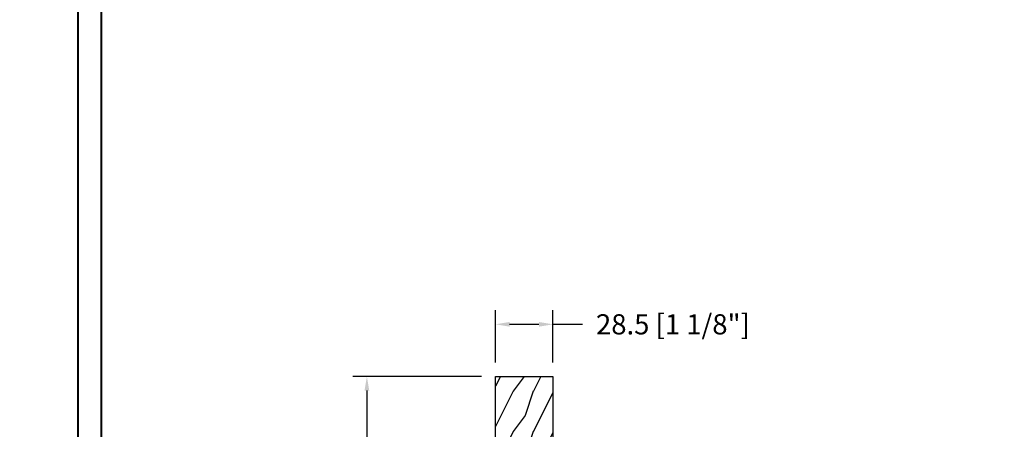
# Model space of a CAD drawing. Units: millimetres. Extents: x -52 to 89375, y -1098 to 1550.
# Drawn here: x 4141 to 4629, y 810 to 1013 of the extents above; entities that cross this region are included whole.
import ezdxf

# ---------------------------------------------------------------- set-up
doc = ezdxf.new("R2010")
doc.units = ezdxf.units.MM
doc.header["$MEASUREMENT"] = 0
doc.header["$PDMODE"] = 3
doc.layers.add('Dimensions-Cotes', color=7, linetype='Continuous')
doc.layers.add('Text French-Texte français', color=7, linetype='Continuous')
doc.styles.add('Century-10', font='GOTHIC.TTF', dxfattribs={"height": 10})
doc.styles.get("Standard").update_dxf_attribs({"font": 'arial.ttf', "height": 40})
doc.dimstyles.new('1-1', dxfattribs={"dimtxt": 10, "dimasz": 7, "dimexe": 7, "dimexo": 7, "dimgap": 7, "dimtad": 0, "dimtih": 1, "dimtoh": 1, "dimdec": 1, "dimzin": 0, "dimdsep": 46, "dimtxsty": 'Century-10', "dimcen": 0, "dimadec": 0, "dimazin": 0, "dimtfac": 1, "dimtdec": 1, "dimtofl": 0, "dimtmove": 0, "dimatfit": 3, "dimfxl": 0, "dimfrac": 2, "dimtolj": 1, "dimtzin": 0, "dimarcsym": 0})

# ---------------------------------------------------------------- blocks, each defined once
blk = doc.blocks.new('TF-002')
h = blk.add_hatch()
h.set_pattern_fill('WOOD1', color=1, scale=20, style=0, pattern_type=2)
h.set_pattern_definition([(216.8699, (-20683.1497, -3208.2555), (59.99999836, 40.0000025), [10, -90]), (206.5651, (-20671.15, -3214.2555), (-19.999983, -20.000026), [22.36068, -22.36068]), (198.4349, (-20671.15, -3224.2555), (-40.0000087, -19.999968), [12.64912, -50.59644])])
h.paths.add_polyline_path([(-8.05, 28.5), (-105, 28.5), (-105, 15.75), (-98, 15.75), (-98, 12.75), (-105, 12.75), (-105, 0), (-8.05, 0)])
at = {"color": 4}
blk.add_lwpolyline([(-8.05, 28.5), (-105, 28.5), (-105, 15.75), (-98, 15.75), (-98, 12.75), (-105, 12.75), (-105, 0), (-8.05, 0)], close=True, dxfattribs=at)
blk = doc.blocks.new('*D97')
at = {"layer": 'Defpoints', "color": 0, "transparency": 16777216}
for p in [(4376.97, 836.24), (4313.12, 720.24), (4376.97, 720.24)]:
    blk.add_point(p, dxfattribs=at)
at = {"layer": 'Dimensions-Cotes', "color": 0, "lineweight": -2, "transparency": 16777216}
for p, q in [((4369.97, 836.24), (4306.12, 836.24)), ((4313.12, 829.24), (4313.12, 791.72)), ((4313.12, 727.24), (4313.12, 764.76)), ((4369.97, 720.24), (4306.12, 720.24))]:
    blk.add_line(p, q, dxfattribs=at)
at = {"layer": 'Dimensions-Cotes', "color": 0, "transparency": 16777216}
for points in [[(4311.95, 829.24), (4314.28, 829.24), (4313.12, 836.24)], [(4311.95, 727.24), (4314.28, 727.24), (4313.12, 720.24)]]:
    blk.add_solid(points, dxfattribs=at)
at = {"layer": 'Dimensions-Cotes', "color": 0, "transparency": 16777216, "insert": (4313.12, 778.24), "char_height": 10, "attachment_point": 5, "style": 'Century-10'}
blk.add_mtext('\\A1;116.0 [4 9/16"]', dxfattribs=at)
blk = doc.blocks.new('*D99')
at = {"layer": 'Defpoints', "color": 0, "transparency": 16777216}
for p in [(4376.97, 862.11), (4376.97, 836.24), (4405.47, 836.24)]:
    blk.add_point(p, dxfattribs=at)
at = {"layer": 'Dimensions-Cotes', "color": 0, "lineweight": -2, "transparency": 16777216}
for p, q in [((4376.97, 843.24), (4376.97, 869.11)), ((4405.47, 843.24), (4405.47, 869.11)), ((4383.97, 862.11), (4398.47, 862.11)), ((4405.47, 862.11), (4420.19, 862.11))]:
    blk.add_line(p, q, dxfattribs=at)
at = {"layer": 'Dimensions-Cotes', "color": 0, "transparency": 16777216}
for points in [[(4383.97, 863.28), (4383.97, 860.94), (4376.97, 862.11)], [(4398.47, 863.28), (4398.47, 860.94), (4405.47, 862.11)]]:
    blk.add_solid(points, dxfattribs=at)
at = {"layer": 'Dimensions-Cotes', "color": 0, "transparency": 16777216, "insert": (4465, 862.11), "char_height": 10, "attachment_point": 5, "style": 'Century-10'}
blk.add_mtext('\\A1;28.5 [1 1/8"]', dxfattribs=at)

msp = doc.modelspace()

# ---------------------------------------------------------------- linework, layer by layer
at = {"color": 163, "lineweight": 40}
msp.add_lwpolyline([(4169.83, 1549.74), (4991.86, 1549.74), (4991.86, 476.75), (4169.83, 476.75)], close=True, dxfattribs=at)
at = {"color": 41, "lineweight": 40}
msp.add_lwpolyline([(4181.17, 1538.4), (4181.17, 488.09), (4980.52, 488.09), (4980.52, 1538.4)], close=True, dxfattribs=at)

# ---------------------------------------------------------------- block references
at = {"xscale": -1, "rotation": 270}
msp.add_blockref('TF-002', (4376.97, 844.29), dxfattribs=at)

# ---------------------------------------------------------------- texts
at = {"layer": 'Text French-Texte français', "color": 0, "insert": (222.03, 1114.71), "char_height": 100, "width": 1579.754, "attachment_point": 1}
msp.add_mtext('\\pi675.57968;Thermos fixe \\P\\pi854.57013;de bois', dxfattribs=at)

# ---------------------------------------------------------------- dimensions: what is measured, and where the dimension line sits
at = {"layer": 'Dimensions-Cotes', "color": 0}
dim = msp.add_linear_dim(base=(4376.97, 862.11), p1=(4405.47, 836.24), p2=(4376.97, 836.24), dimstyle='1-1', override={"dimtxt": 10, "dimasz": 7, "dimexe": 7, "dimexo": 7, "dimgap": 7, "dimtxsty": 'Century-10'}, dxfattribs=at)
dim.commit()
dim.dimension.update_dxf_attribs({"geometry": '*D99', "text_midpoint": (4465, 862.11), "dimtype": 160})
at = {"layer": 'Dimensions-Cotes'}
dim = msp.add_linear_dim(base=(4313.12, 720.24), p1=(4376.97, 836.24), p2=(4376.97, 720.24), angle=90, dimstyle='1-1', override={"dimtxt": 10, "dimasz": 7, "dimexe": 7, "dimexo": 7, "dimgap": 7, "dimtxsty": 'Century-10'}, dxfattribs=at)
dim.commit()
dim.dimension.update_dxf_attribs({"geometry": '*D97', "text_midpoint": (4313.12, 778.24)})

doc.saveas('drawing.dxf')
